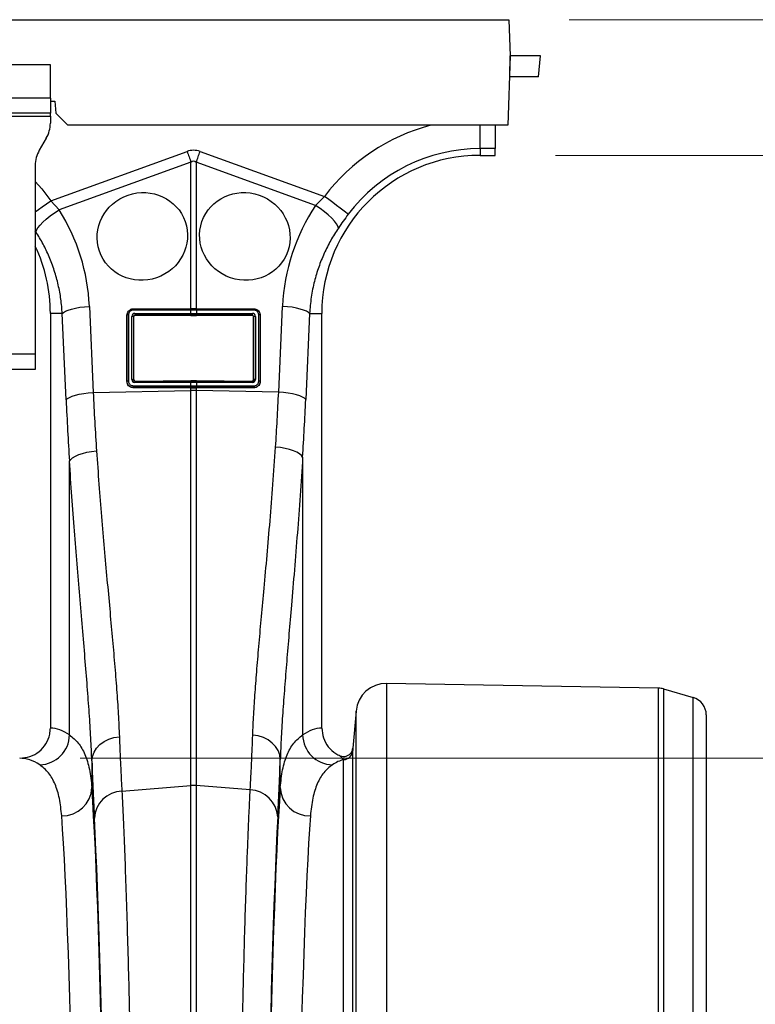
# Model space of a CAD drawing. Units: millimetres. Extents: x 1957 to 18029, y 1989 to 9026.
# Drawn here: x 15749 to 15993, y 5625 to 5952 of the extents above; entities that cross this region are included whole.
import ezdxf

# ---------------------------------------------------------------- set-up
doc = ezdxf.new("R2010")
doc.units = ezdxf.units.MM
doc.linetypes.add('SLD-SOLID', pattern=[0])
doc.layers.get('0').update_dxf_attribs({"linetype": 'CONTINUOUS'})
doc.layers.add('ACO_DIMS', color=8, linetype='CONTINUOUS')
doc.layers.add('ACO_DRAINAGE', color=7, linetype='CONTINUOUS')

# ---------------------------------------------------------------- blocks, each defined once
blk = doc.blocks.new('ACO_-_32840_-_RIGHT')
at = {"layer": 'ACO_DRAINAGE', "linetype": 'SLD-SOLID'}
for p, q in [((700, 1272), (1704.58, 1272)), ((1704.58, 1272), (1705, 1260)), ((1705, 1260), (1704.2, 1237)), ((1704.91, 1253), (1705, 1260)), ((1715, 1260), (1705, 1260)), ((1714.39, 1253), (1715, 1260)), ((1552.5, 1257), (1452.5, 1257)), ((1552.5, 1246), (1552.5, 1257)), ((1704.91, 1253), (1704.76, 1253)), ((1714.39, 1253), (1704.91, 1253)), ((1552.5, 1246), (1452.5, 1246)), ((1552.5, 1246), (1552.5, 1241)), ((1552.5, 1245), (1554, 1245)), ((1554, 1245), (1554.35, 1241)), ((1552.5, 1241), (1452.5, 1241)), ((1452.5, 1240), (1552.5, 1240)), ((1552.5, 1240), (1552.5, 1241)), ((1552.5, 1240), (1552.5, 1237.68)), ((1554.35, 1241), (1558.35, 1237)), ((1704.2, 1237), (1558.35, 1237)), ((1695, 1229.25), (1695, 1237)), ((1700, 1237), (1700, 1229.25)), ((1551.16, 1232.68), (1548.84, 1228.66)), ((1552.63, 1211.95), (1597.82, 1228.29)), ((1597.82, 1228.29), (1597.99, 1227.83)), ((1602.01, 1227.83), (1602.18, 1228.29)), ((1602.18, 1228.29), (1643.42, 1213.38)), ((1695, 1229.25), (1695, 1227)), ((1700, 1229.25), (1695, 1229.25)), ((1700, 1227), (1700, 1229.25)), ((1597.99, 1227.83), (1598.15, 1227.38)), ((1598.15, 1227.38), (1598.32, 1226.92)), ((1598.32, 1226.92), (1598.48, 1226.47)), ((1598.48, 1226.47), (1598.64, 1226.02)), ((1598.64, 1226.02), (1598.81, 1225.57)), ((1598.81, 1225.57), (1598.97, 1225.12)), ((1598.97, 1225.12), (1599.13, 1224.68)), ((1600.87, 1224.68), (1601.03, 1225.12)), ((1601.03, 1225.12), (1601.19, 1225.57)), ((1601.19, 1225.57), (1601.36, 1226.02)), ((1601.36, 1226.02), (1601.52, 1226.47)), ((1601.52, 1226.47), (1601.68, 1226.92)), ((1601.68, 1226.92), (1601.85, 1227.38)), ((1601.85, 1227.38), (1602.01, 1227.83)), ((1695, 1227), (1700, 1227)), ((1547.5, 1223.66), (1547.5, 1161)), ((1599.13, 1224.68), (1555.43, 1208.87)), ((1599.13, 1176.09), (1599.13, 1224.68)), ((1600.87, 1224.68), (1600.87, 1176.09)), ((1640.44, 1210.36), (1600.87, 1224.68)), ((1547.5, 1218.27), (1549.63, 1215.85)), ((1549.63, 1215.85), (1552.63, 1211.95)), ((1551.22, 1210.94), (1552.63, 1211.95)), ((1552.63, 1211.95), (1555.43, 1208.87)), ((1640.44, 1210.36), (1643.42, 1213.38)), ((1644.8, 1212.33), (1643.42, 1213.38)), ((1646.15, 1211.32), (1644.8, 1212.33)), ((1547.5, 1208.3), (1548.56, 1209.05)), ((1548.56, 1209.05), (1549.84, 1209.97)), ((1549.84, 1209.97), (1551.22, 1210.94)), ((1553.91, 1207.9), (1555.43, 1208.87)), ((1641.94, 1209.35), (1640.44, 1210.36)), ((1643.37, 1208.29), (1641.94, 1209.35)), ((1647.41, 1210.37), (1646.15, 1211.32)), ((1648.55, 1209.51), (1647.41, 1210.37)), ((1649.53, 1208.77), (1648.55, 1209.51)), ((1650.33, 1208.17), (1649.53, 1208.77)), ((1550.01, 1204.83), (1551.16, 1205.84)), ((1551.16, 1205.84), (1552.47, 1206.88)), ((1552.47, 1206.88), (1553.91, 1207.9)), ((1644.66, 1207.21), (1643.37, 1208.29)), ((1645.79, 1206.16), (1644.66, 1207.21)), ((1646.72, 1205.17), (1645.79, 1206.16)), ((1650.92, 1207.72), (1650.33, 1208.17)), ((1651.28, 1207.45), (1650.92, 1207.72)), ((1547.74, 1201.6), (1547.91, 1202.23)), ((1547.91, 1202.23), (1548.36, 1202.99)), ((1548.36, 1202.99), (1549.07, 1203.87)), ((1549.07, 1203.87), (1550.01, 1204.83)), ((1647.41, 1204.27), (1646.72, 1205.17)), ((1647.84, 1203.5), (1647.41, 1204.27)), ((1648, 1202.87), (1647.84, 1203.5)), ((1547.74, 1201.6), (1547.5, 1201.96)), ((1558.43, 1175.68), (1559.54, 1176.02)), ((1559.54, 1176.02), (1560.83, 1176.32)), ((1560.83, 1176.32), (1562.27, 1176.58)), ((1562.27, 1176.58), (1563.82, 1176.77)), ((1563.82, 1176.77), (1565.43, 1176.91)), ((1565.43, 1176.91), (1566.71, 1148.33)), ((1580, 1176.09), (1599.04, 1176.09)), ((1580, 1176.09), (1580, 1176.03)), ((1580, 1176.03), (1599.04, 1176.03)), ((1599.04, 1176.09), (1599.13, 1176.09)), ((1599.04, 1176.03), (1599.04, 1176.09)), ((1600.87, 1176.09), (1600.96, 1176.09)), ((1600.96, 1176.09), (1620, 1176.09)), ((1600.96, 1176.03), (1600.96, 1176.09)), ((1600.96, 1176.03), (1620, 1176.03)), ((1620, 1176.09), (1620, 1176.03)), ((1628.21, 1148.43), (1629.49, 1176.91)), ((1631.1, 1176.77), (1629.49, 1176.91)), ((1632.65, 1176.58), (1631.1, 1176.77)), ((1634.09, 1176.32), (1632.65, 1176.58)), ((1635.38, 1176.02), (1634.09, 1176.32)), ((1636.49, 1175.68), (1635.38, 1176.02)), ((1556.46, 1174.5), (1552.5, 1174.5)), ((1552.5, 1174.5), (1552.5, 1037)), ((1556.46, 1174.5), (1556.86, 1174.91)), ((1557.73, 1145.92), (1556.46, 1174.5)), ((1556.86, 1174.91), (1557.53, 1175.3)), ((1557.53, 1175.3), (1558.43, 1175.68)), ((1577.91, 1152), (1577.91, 1174)), ((1577.91, 1174), (1577.96, 1174)), ((1577.96, 1152), (1577.96, 1174)), ((1578.42, 1174.11), (1578.42, 1152.11)), ((1579.5, 1152.66), (1579.5, 1173.56)), ((1599, 1175.65), (1579.96, 1175.65)), ((1580.04, 1173.45), (1580.04, 1152.55)), ((1580.11, 1173.39), (1580.04, 1173.45)), ((1580.11, 1173.39), (1580.11, 1152.61)), ((1580.52, 1174.57), (1599, 1174.57)), ((1599.04, 1173.95), (1580.56, 1173.95)), ((1580.56, 1173.95), (1580.62, 1173.89)), ((1599.04, 1173.75), (1580.62, 1173.89)), ((1599.04, 1175.65), (1599, 1175.65)), ((1599, 1174.57), (1599.04, 1174.57)), ((1599.04, 1174.57), (1599.04, 1175.65)), ((1599.04, 1173.95), (1599.04, 1173.75)), ((1601, 1175.65), (1600.96, 1175.65)), ((1600.96, 1175.65), (1600.96, 1174.57)), ((1600.96, 1174.57), (1601, 1174.57)), ((1619.44, 1173.95), (1600.96, 1173.95)), ((1600.96, 1173.95), (1600.96, 1173.75)), ((1619.38, 1173.89), (1600.96, 1173.75)), ((1620.04, 1175.65), (1601, 1175.65)), ((1601, 1174.57), (1619.48, 1174.57)), ((1619.38, 1173.89), (1619.44, 1173.95)), ((1619.96, 1173.45), (1619.89, 1173.39)), ((1619.89, 1152.61), (1619.89, 1173.39)), ((1619.96, 1152.55), (1619.96, 1173.45)), ((1620.5, 1173.56), (1620.5, 1152.66)), ((1621.58, 1152.11), (1621.58, 1174.11)), ((1622.04, 1174), (1622.04, 1152)), ((1622.09, 1174), (1622.04, 1174)), ((1622.09, 1174), (1622.09, 1152)), ((1637.39, 1175.3), (1636.49, 1175.68)), ((1638.46, 1174.5), (1637.19, 1146.02)), ((1638.05, 1174.91), (1637.39, 1175.3)), ((1638.46, 1174.5), (1638.05, 1174.91)), ((1638.46, 1174.5), (1642.5, 1174.5)), ((1642.5, 1037), (1642.5, 1174.5)), ((1547.5, 1161), (1527.5, 1161)), ((1547.5, 1161), (1547.5, 1156)), ((1547.5, 1156), (1527.5, 1156)), ((1577.91, 1152), (1577.96, 1152)), ((1579.96, 1150.57), (1599, 1150.57)), ((1599.04, 1149.95), (1580, 1149.95)), ((1580, 1149.91), (1580, 1149.95)), ((1599.04, 1149.91), (1580, 1149.91)), ((1580.04, 1152.55), (1580.11, 1152.61)), ((1599, 1151.65), (1580.48, 1151.65)), ((1580.6, 1152.11), (1580.52, 1152.03)), ((1580.52, 1152.03), (1599.04, 1152.03)), ((1580.6, 1152.11), (1599.04, 1152.26)), ((1599.04, 1151.65), (1599, 1151.65)), ((1599, 1150.57), (1599.04, 1150.57)), ((1599.04, 1152.03), (1599.04, 1152.26)), ((1599.04, 1150.57), (1599.04, 1151.65)), ((1599.04, 1149.95), (1599.04, 1149.91)), ((1599.13, 1149.91), (1599.04, 1149.91)), ((1599.13, 1149.01), (1599.13, 1149.91)), ((1600.96, 1149.91), (1600.87, 1149.91)), ((1600.87, 1149.91), (1600.87, 1149.01)), ((1600.96, 1152.03), (1600.96, 1152.26)), ((1600.96, 1152.26), (1619.4, 1152.11)), ((1600.96, 1152.03), (1619.48, 1152.03)), ((1600.96, 1151.65), (1600.96, 1150.57)), ((1601, 1151.65), (1600.96, 1151.65)), ((1600.96, 1150.57), (1601, 1150.57)), ((1620, 1149.95), (1600.96, 1149.95)), ((1600.96, 1149.95), (1600.96, 1149.91)), ((1620, 1149.91), (1600.96, 1149.91)), ((1619.52, 1151.65), (1601, 1151.65)), ((1601, 1150.57), (1620.04, 1150.57)), ((1619.48, 1152.03), (1619.4, 1152.11)), ((1619.89, 1152.61), (1619.96, 1152.55)), ((1620, 1149.91), (1620, 1149.95)), ((1622.09, 1152), (1622.04, 1152)), ((1558.14, 1146.32), (1558.8, 1146.72)), ((1558.8, 1146.72), (1559.7, 1147.09)), ((1559.7, 1147.09), (1560.81, 1147.44)), ((1560.81, 1147.44), (1562.11, 1147.74)), ((1562.11, 1147.74), (1563.55, 1147.99)), ((1563.55, 1147.99), (1565.09, 1148.19)), ((1565.09, 1148.19), (1566.71, 1148.33)), ((1566.71, 1148.33), (1599.13, 1149.01)), ((1599.13, 1017.91), (1599.13, 1149.01)), ((1600.87, 1149.01), (1600.87, 1017.91)), ((1628.21, 1148.43), (1600.87, 1149.01)), ((1629.83, 1148.3), (1628.21, 1148.43)), ((1631.38, 1148.1), (1629.83, 1148.3)), ((1632.82, 1147.85), (1631.38, 1148.1)), ((1634.11, 1147.55), (1632.82, 1147.85)), ((1635.22, 1147.2), (1634.11, 1147.55)), ((1636.12, 1146.83), (1635.22, 1147.2)), ((1636.78, 1146.43), (1636.12, 1146.83)), ((1557.73, 1145.92), (1558.14, 1146.32)), ((1637.19, 1146.02), (1636.78, 1146.43)), ((1628.81, 1130.04), (1627.19, 1130.22)), ((1559.9, 1126.7), (1560.79, 1127.23)), ((1560.79, 1127.23), (1561.9, 1127.71)), ((1561.9, 1127.71), (1563.2, 1128.13)), ((1563.2, 1128.13), (1564.64, 1128.48)), ((1564.64, 1128.48), (1566.19, 1128.75)), ((1566.19, 1128.75), (1567.82, 1128.94)), ((1630.36, 1129.77), (1628.81, 1130.04)), ((1631.8, 1129.42), (1630.36, 1129.77)), ((1633.1, 1129.01), (1631.8, 1129.42)), ((1634.21, 1128.54), (1633.1, 1129.01)), ((1635.1, 1128.02), (1634.21, 1128.54)), ((1635.76, 1127.48), (1635.1, 1128.02)), ((1636.16, 1126.92), (1635.76, 1127.48)), ((1636.16, 1126.92), (1636.16, 1034.75)), ((1558.84, 1125.58), (1559.24, 1126.15)), ((1558.84, 1034.74), (1558.84, 1125.58)), ((1559.24, 1126.15), (1559.9, 1126.7)), ((1664.01, 1051.8), (1664.01, 721)), ((1754.21, 1050.22), (1664.01, 1051.8)), ((1754.21, 721), (1754.21, 1050.22)), ((1755.76, 1049.99), (1755.76, 721)), ((1755.76, 1049.99), (1765.65, 1047.16)), ((1765.65, 721), (1765.65, 1047.16)), ((1653.87, 1042.67), (1652.79, 1030.33)), ((1653.87, 721), (1653.87, 1042.67)), ((1770, 1041.39), (1770, 721)), ((1568.94, 1031.52), (1570.31, 1032.53)), ((1570.31, 1032.53), (1571.87, 1033.32)), ((1571.87, 1033.32), (1573.59, 1033.87)), ((1573.59, 1033.87), (1575.39, 1034.15)), ((1621.42, 1034.39), (1619.61, 1034.68)), ((1623.13, 1033.84), (1621.42, 1034.39)), ((1624.69, 1033.06), (1623.13, 1033.84)), ((1626.06, 1032.05), (1624.69, 1033.06)), ((1566.46, 1027.58), (1566.98, 1029.01)), ((1566.98, 1029.01), (1567.82, 1030.34)), ((1567.82, 1030.34), (1568.94, 1031.52)), ((1627.18, 1030.87), (1626.06, 1032.05)), ((1628.02, 1029.54), (1627.18, 1030.87)), ((1628.54, 1028.11), (1628.02, 1029.54)), ((1652.74, 1029.32), (1652.74, 721)), ((1566.26, 1026.11), (1566.46, 1027.58)), ((1566.26, 1026.11), (1566.26, 1017.26)), ((1628.74, 1026.64), (1628.54, 1028.11)), ((1628.74, 1017.26), (1628.74, 1026.64)), ((1649.75, 721), (1649.75, 1026.58)), ((1576.21, 1016.11), (1599.13, 1017.91)), ((1599.13, 721), (1599.13, 1017.91)), ((1600.87, 1017.91), (1600.87, 721)), ((1618.79, 1016.5), (1600.87, 1017.91))]:
    blk.add_line(p, q, dxfattribs=at)
for centre, radius, start, end in [((1542.5, 1237.68), 10, 330, 0), ((1695, 1174.5), 64.59, 104.6284, 142.9955), ((1557.5, 1223.66), 10, 150, 180), ((1695, 1174.5), 54.75, 90, 142.9955), ((1695, 1174.5), 52.5, 90, 180), ((1500, 1174.5), 52.5, 0, 25.2088), ((1581.19, 1175.72), 1.23, 165.1639, 182.8505), ((1600.23, 1175.72), 1.23, 165.1639, 182.8505), ((1600.27, 1175.71), 1.23, 165.1359, 182.8249), ((1599.73, 1175.71), 1.23, 357.1751, 14.8641), ((1599.77, 1175.72), 1.23, 357.1495, 14.8361), ((1618.81, 1175.72), 1.23, 357.1495, 14.8361), ((1578.33, 1173.46), 0.656, 82.6895, 124.4385), ((1579.63, 1172.79), 0.784, 57.9216, 99.1897), ((1582.71, 1174.4), 2.2, 175.5564, 191.7763), ((1601.19, 1174.4), 2.2, 175.5564, 191.7763), ((1601.23, 1174.4), 2.2, 175.5743, 191.7913), ((1598.77, 1174.4), 2.2, 348.2087, 4.4257), ((1598.81, 1174.4), 2.2, 348.2237, 4.4436), ((1617.29, 1174.4), 2.2, 348.2237, 4.4436), ((1620.37, 1172.79), 0.784, 80.8075, 122.0811), ((1621.67, 1173.46), 0.656, 55.5615, 97.3105), ((1578.33, 1151.46), 0.656, 82.6895, 124.4385), ((1579.63, 1151.88), 0.784, 57.9216, 99.1897), ((1582.15, 1150.4), 2.2, 175.556, 191.7767), ((1581.71, 1151.71), 1.24, 165.1864, 182.8281), ((1601.19, 1150.4), 2.2, 175.556, 191.7767), ((1600.23, 1151.72), 1.23, 165.163, 182.8515), ((1601.23, 1150.4), 2.2, 175.5744, 191.7913), ((1600.27, 1151.71), 1.23, 165.1362, 182.8249), ((1599.73, 1151.71), 1.23, 357.1751, 14.8638), ((1598.77, 1150.4), 2.2, 348.2087, 4.4256), ((1599.77, 1151.72), 1.23, 357.1485, 14.837), ((1598.81, 1150.4), 2.2, 348.2233, 4.444), ((1618.29, 1151.71), 1.24, 357.1795, 14.824), ((1620.37, 1151.88), 0.784, 80.8075, 122.0811), ((1617.85, 1150.4), 2.19, 348.2075, 4.4487), ((1621.67, 1151.46), 0.656, 55.5615, 97.3105), ((1600, 1107.79), 41.23, 88.7888, 91.2112), ((1663.83, 1041.8), 10, 89, 175), ((1754.11, 1044.23), 6, 74, 89), ((1764, 1041.39), 6, 0, 74), ((1548.71, 1034.95), 10.14, 271.6118, 358.8551), ((1646.3, 1034.95), 10.14, 181.145, 268.3879), ((1649.75, 1029.58), 3, 269.966, 354.9565), ((1556.47, 1017.69), 9.81, 268.8314, 357.4947), ((1576.63, 1006.56), 9.56, 92.4822, 176.3305), ((1600, 1006.8), 11.14, 85.5135, 94.4865), ((1618.37, 1006.95), 9.56, 3.668, 87.5188), ((1638.53, 1017.68), 9.81, 182.5047, 271.1699)]:
    blk.add_arc(centre, radius, start, end, dxfattribs=at)
for centre, major_axis, ratio, start_param, end_param in [((1600, 1125.34), (0, -103.34), 0.241922, 3.054326, 3.228859), ((1600, 1125.34), (0, 99.71), 0.100291, 6.195919, 6.370452), ((1500.17, 1174.04), (-22.24, 61.5), 0.998907, 4.409715, 4.927633), ((1694.83, 1174.03), (22.27, 61.57), 0.998907, 1.329096, 1.87347), ((1580.5, 1173.58), (0.878, 0.482), 0.974396, 1.057831, 2.650507), ((1580.54, 1173.46), (0.452, 0.219), 0.955254, 1.101389, 2.694065), ((1580.61, 1173.4), (0.483, 0.141), 0.974324, 1.27192, 2.864595), ((1619.39, 1173.4), (0.483, -0.141), 0.974324, 0.276997, 1.869673), ((1619.46, 1173.46), (0.452, -0.219), 0.955254, 0.447528, 2.040204), ((1619.5, 1173.58), (0.878, -0.482), 0.974396, 0.491086, 2.083762), ((1580.5, 1152.68), (0.316, 0.98), 0.964036, 1.893934, 3.443313), ((1580.54, 1152.56), (0.186, 0.499), 0.926105, 1.924869, 3.474248), ((1580.61, 1152.63), (0.231, 0.462), 0.963986, 2.048442, 3.59782), ((1619.39, 1152.63), (-0.231, 0.462), 0.963986, 2.685365, 4.234743), ((1619.46, 1152.56), (-0.186, 0.499), 0.926105, 2.808938, 4.358316), ((1619.5, 1152.68), (-0.316, 0.98), 0.964036, 2.839873, 4.389251), ((1593.58, 1197.41), (0, 209.71), 0.176348, 1.818903, 1.920425), ((1601.41, 1197.41), (0, 209.28), 0.176348, 4.368792, 4.464282), ((1552.19, 721), (0, 316), 0.176327, 6.163636, 6.27769), ((1642.81, 721), (0, 316), 0.176327, 0.005495, 0.119514), ((1542.35, 721), (0, 306), 0.182089, 6.163636, 6.283185), ((1569.53, 1197.41), (0, 211.83), 0.026208, 2.512752, 2.68625), ((1625.48, 1197.41), (0, 211.39), 0.026164, 3.596939, 3.771879), ((1652.65, 721), (0, 306), 0.182089, 0.052129, 0.119514), ((1563.38, 721), (0, 316), 0.026208, 4.712389, 5.927851), ((1631.61, 721), (0, 316), 0.026164, 0.355371, 1.570796), ((1553.39, 721), (0, 306), 0.027065, 4.712389, 5.927851), ((1563.42, 721), (0, 318.63), 0.026208, 4.712389, 5.827842), ((1631.58, 721), (0, 319.07), 0.026164, 0.455346, 1.570796), ((1641.61, 721), (0, 306), 0.027019, 0.355371, 1.570796)]:
    blk.add_ellipse(centre, major_axis=major_axis, ratio=ratio, start_param=start_param, end_param=end_param, dxfattribs=at)
for centre, major_axis in [((1583, 1200.1), (14.23, 4.92)), ((1617, 1200.1), (14.23, -4.92))]:
    blk.add_ellipse(centre, major_axis=major_axis, ratio=0.962909, dxfattribs=at)
for points, knots in [([(1651.28, 1207.45), (1650.72, 1206.69), (1649.58, 1205.16), (1648.53, 1203.64), (1648, 1202.87)], [0, 0, 0, 0, 0.4943972, 1, 1, 1, 1]), ([(1648, 1202.87), (1647.14, 1201.52), (1645.4, 1198.82), (1643.24, 1194.48), (1641.42, 1189.95), (1639.97, 1185.07), (1638.9, 1179.92), (1638.61, 1176.31), (1638.46, 1174.5)], [0, 0, 0, 0, 0.158432, 0.316866, 0.479812, 0.642758, 0.820602, 1, 1, 1, 1]), ([(1556.46, 1174.5), (1556.33, 1176.1), (1556.08, 1179.3), (1555.18, 1184.07), (1553.89, 1188.79), (1552.18, 1193.31), (1550.16, 1197.61), (1548.55, 1200.27), (1547.74, 1201.6)], [0, 0, 0, 0, 0.166736, 0.333475, 0.505001, 0.676527, 0.837745, 1, 1, 1, 1]), ([(1577.91, 1174), (1577.93, 1174.24), (1577.98, 1174.71), (1578.35, 1175.35), (1578.89, 1175.82), (1579.47, 1176.06), (1579.85, 1176.08), (1580, 1176.09)], [0, 0, 0, 0, 0.220092, 0.440418, 0.655419, 0.863802, 1, 1, 1, 1]), ([(1577.96, 1174), (1577.96, 1174), (1577.96, 1174.23), (1578.05, 1174.69), (1578.39, 1175.31), (1578.92, 1175.76), (1579.49, 1175.99), (1579.85, 1176.03), (1580, 1176.03), (1580, 1176.03)], [0, 0, 0, 0, 0.000019, 0.218815, 0.43862, 0.654046, 0.863146, 0.999981, 1, 1, 1, 1]), ([(1599.04, 1176.03), (1599.04, 1176.03), (1599.05, 1176.03), (1599.07, 1176.03), (1599.08, 1176.03)], [0, 0, 0, 0, 0.001485, 1, 1, 1, 1]), ([(1599.08, 1176.03), (1599.14, 1176.03), (1599.45, 1176.03), (1599.91, 1176.03), (1600.47, 1176.03), (1600.77, 1176.03), (1600.92, 1176.03)], [0, 0, 0, 0, 0.096038, 0.49996, 0.764658, 1, 1, 1, 1]), ([(1600.87, 1176.09), (1600.77, 1176.09), (1600.51, 1176.09), (1600.09, 1176.09), (1599.61, 1176.09), (1599.29, 1176.09), (1599.13, 1176.09)], [0, 0, 0, 0, 0.169692, 0.446445, 0.723235, 1, 1, 1, 1]), ([(1600.92, 1176.03), (1600.93, 1176.03), (1600.95, 1176.03), (1600.96, 1176.03), (1600.96, 1176.03)], [0, 0, 0, 0, 0.998515, 1, 1, 1, 1]), ([(1620, 1176.09), (1620.23, 1176.07), (1620.68, 1176.03), (1621.29, 1175.69), (1621.77, 1175.19), (1622.04, 1174.6), (1622.08, 1174.19), (1622.09, 1174)], [0, 0, 0, 0, 0.205864, 0.411776, 0.617639, 0.827105, 1, 1, 1, 1]), ([(1620, 1176.03), (1620, 1176.03), (1620.22, 1176.03), (1620.66, 1175.96), (1621.26, 1175.64), (1621.72, 1175.15), (1621.98, 1174.58), (1622.04, 1174.18), (1622.04, 1174), (1622.04, 1174)], [0, 0, 0, 0, 0.000019, 0.206349, 0.412885, 0.618982, 0.827928, 0.999981, 1, 1, 1, 1]), ([(1579.96, 1175.65), (1579.85, 1175.65), (1579.57, 1175.63), (1579.14, 1175.45), (1578.74, 1175.1), (1578.47, 1174.63), (1578.43, 1174.28), (1578.42, 1174.11)], [0, 0, 0, 0, 0.136532, 0.344864, 0.559895, 0.780066, 1, 1, 1, 1]), ([(1600.96, 1175.65), (1600.81, 1175.65), (1600.49, 1175.65), (1599.91, 1175.65), (1599.42, 1175.65), (1599.1, 1175.65), (1599.04, 1175.65)], [0, 0, 0, 0, 0.2353407, 0.5000391, 0.9039622, 1, 1, 1, 1]), ([(1599.04, 1174.57), (1599.19, 1174.57), (1599.51, 1174.57), (1600.09, 1174.57), (1600.58, 1174.57), (1600.9, 1174.57), (1600.96, 1174.57)], [0, 0, 0, 0, 0.235278, 0.500008, 0.903558, 1, 1, 1, 1]), ([(1599.08, 1173.95), (1599.07, 1173.95), (1599.05, 1173.95), (1599.04, 1173.95), (1599.04, 1173.95)], [0, 0, 0, 0, 0.998522, 1, 1, 1, 1]), ([(1600.96, 1173.75), (1600.8, 1173.75), (1600.48, 1173.75), (1599.84, 1173.74), (1599.36, 1173.75), (1599.04, 1173.75)], [0, 0, 0, 0, 0.2513749, 0.5027459, 1, 1, 1, 1]), ([(1600.92, 1173.95), (1600.86, 1173.95), (1600.55, 1173.95), (1600.09, 1173.95), (1599.53, 1173.95), (1599.23, 1173.95), (1599.08, 1173.95)], [0, 0, 0, 0, 0.0964597, 0.4999928, 0.7647241, 1, 1, 1, 1]), ([(1600.96, 1173.95), (1600.96, 1173.95), (1600.95, 1173.95), (1600.93, 1173.95), (1600.92, 1173.95)], [0, 0, 0, 0, 0.001478, 1, 1, 1, 1]), ([(1621.58, 1174.11), (1621.57, 1174.25), (1621.55, 1174.55), (1621.34, 1174.99), (1621, 1175.36), (1620.54, 1175.61), (1620.21, 1175.64), (1620.04, 1175.65)], [0, 0, 0, 0, 0.173009, 0.382402, 0.588248, 0.794144, 1, 1, 1, 1]), ([(1580, 1149.91), (1579.77, 1149.93), (1579.3, 1149.98), (1578.68, 1150.33), (1578.21, 1150.85), (1577.95, 1151.44), (1577.92, 1151.84), (1577.91, 1152)], [0, 0, 0, 0, 0.2091332, 0.4181045, 0.6324921, 0.8530782, 1, 1, 1, 1]), ([(1580, 1149.95), (1580, 1149.95), (1579.77, 1149.95), (1579.32, 1150.03), (1578.71, 1150.36), (1578.24, 1150.88), (1578, 1151.46), (1577.96, 1151.85), (1577.96, 1152), (1577.96, 1152)], [0, 0, 0, 0, 0.000018, 0.21103, 0.420787, 0.634797, 0.854086, 0.999981, 1, 1, 1, 1]), ([(1578.42, 1152.11), (1578.42, 1151.99), (1578.44, 1151.7), (1578.64, 1151.26), (1578.99, 1150.88), (1579.44, 1150.62), (1579.79, 1150.58), (1579.96, 1150.57)], [0, 0, 0, 0, 0.146929, 0.367441, 0.581822, 0.790828, 1, 1, 1, 1]), ([(1599.04, 1152.26), (1599.2, 1152.26), (1599.52, 1152.27), (1600.16, 1152.27), (1600.64, 1152.26), (1600.96, 1152.26)], [0, 0, 0, 0, 0.251344, 0.502684, 1, 1, 1, 1]), ([(1599.04, 1152.03), (1599.04, 1152.03), (1599.05, 1152.03), (1599.07, 1152.03), (1599.08, 1152.03)], [0, 0, 0, 0, 0.001494, 1, 1, 1, 1]), ([(1600.96, 1151.65), (1600.81, 1151.65), (1600.49, 1151.65), (1599.91, 1151.65), (1599.42, 1151.65), (1599.1, 1151.65), (1599.04, 1151.65)], [0, 0, 0, 0, 0.23531, 0.500039, 0.904025, 1, 1, 1, 1]), ([(1599.04, 1150.57), (1599.19, 1150.57), (1599.51, 1150.57), (1600.09, 1150.57), (1600.58, 1150.57), (1600.9, 1150.57), (1600.96, 1150.57)], [0, 0, 0, 0, 0.2353396, 0.5000079, 0.9034961, 1, 1, 1, 1]), ([(1599.08, 1149.95), (1599.07, 1149.95), (1599.05, 1149.95), (1599.04, 1149.95), (1599.04, 1149.95)], [0, 0, 0, 0, 0.998513, 1, 1, 1, 1]), ([(1599.08, 1152.03), (1599.14, 1152.03), (1599.45, 1152.03), (1599.91, 1152.03), (1600.47, 1152.03), (1600.77, 1152.03), (1600.92, 1152.03)], [0, 0, 0, 0, 0.0959735, 0.4999602, 0.7646907, 1, 1, 1, 1]), ([(1600.92, 1149.95), (1600.86, 1149.95), (1600.55, 1149.95), (1600.09, 1149.95), (1599.53, 1149.95), (1599.23, 1149.95), (1599.08, 1149.95)], [0, 0, 0, 0, 0.096525, 0.499993, 0.764659, 1, 1, 1, 1]), ([(1599.13, 1149.91), (1599.23, 1149.91), (1599.49, 1149.91), (1599.91, 1149.91), (1600.39, 1149.91), (1600.71, 1149.91), (1600.87, 1149.91)], [0, 0, 0, 0, 0.169656, 0.446444, 0.723203, 1, 1, 1, 1]), ([(1600.92, 1152.03), (1600.93, 1152.03), (1600.95, 1152.03), (1600.96, 1152.03), (1600.96, 1152.03)], [0, 0, 0, 0, 0.998506, 1, 1, 1, 1]), ([(1600.96, 1149.95), (1600.96, 1149.95), (1600.95, 1149.95), (1600.93, 1149.95), (1600.92, 1149.95)], [0, 0, 0, 0, 0.001487, 1, 1, 1, 1]), ([(1622.09, 1152), (1622.07, 1151.76), (1622.02, 1151.27), (1621.63, 1150.63), (1621.07, 1150.16), (1620.49, 1149.94), (1620.12, 1149.92), (1620, 1149.91)], [0, 0, 0, 0, 0.223459, 0.446902, 0.670568, 0.889421, 1, 1, 1, 1]), ([(1622.04, 1152), (1622.04, 1152), (1622.04, 1151.77), (1621.96, 1151.29), (1621.6, 1150.66), (1621.05, 1150.19), (1620.48, 1149.98), (1620.12, 1149.95), (1620, 1149.95), (1620, 1149.95)], [0, 0, 0, 0, 0.0000187, 0.2218186, 0.444094, 0.6677949, 0.8880424, 0.9999816, 1, 1, 1, 1]), ([(1620.04, 1150.57), (1620.13, 1150.57), (1620.4, 1150.59), (1620.83, 1150.75), (1621.25, 1151.1), (1621.53, 1151.57), (1621.56, 1151.93), (1621.58, 1152.11)], [0, 0, 0, 0, 0.1107443, 0.3295711, 0.5532495, 0.7766197, 1, 1, 1, 1]), ([(1566.71, 1148.33), (1566.87, 1145.06), (1567.19, 1138.52), (1567.61, 1132.14), (1567.82, 1128.94)], [0, 0, 0, 0, 0.499336, 1, 1, 1, 1]), ([(1627.19, 1130.22), (1627.38, 1133.22), (1627.76, 1139.22), (1628.06, 1145.36), (1628.21, 1148.43)], [0, 0, 0, 0, 0.499413, 1, 1, 1, 1]), ([(1619.61, 1034.68), (1619.71, 1036.93), (1619.91, 1041.45), (1620.4, 1048.83), (1621.01, 1056.7), (1621.72, 1065.1), (1622.52, 1074), (1623.41, 1083.72), (1624.37, 1094.29), (1625.36, 1105.8), (1626.32, 1117.76), (1626.9, 1126.07), (1627.19, 1130.22)], [0, 0, 0, 0, 0.092603, 0.18528, 0.277885, 0.373197, 0.468586, 0.563898, 0.671987, 0.780075, 0.890038, 1, 1, 1, 1]), ([(1567.82, 1128.94), (1568.08, 1125.24), (1568.59, 1117.84), (1569.46, 1107.04), (1570.37, 1096.49), (1571.28, 1086.3), (1572.18, 1076.54), (1573.03, 1067.23), (1573.81, 1058.27), (1574.49, 1049.73), (1575.06, 1041.58), (1575.28, 1036.63), (1575.39, 1034.15)], [0, 0, 0, 0, 0.098617, 0.197234, 0.297255, 0.397276, 0.496083, 0.594975, 0.693782, 0.795824, 0.897961, 1, 1, 1, 1]), ([(1636.16, 1126.92), (1635.89, 1122.64), (1635.33, 1114.08), (1634.4, 1101.59), (1633.42, 1089.43), (1632.48, 1078.29), (1631.62, 1068.21), (1630.85, 1059.13), (1630.15, 1050.36), (1629.54, 1041.99), (1629.04, 1033.98), (1628.84, 1029.09), (1628.74, 1026.64)], [0, 0, 0, 0, 0.108425, 0.21685, 0.327118, 0.437387, 0.529797, 0.622276, 0.714684, 0.809764, 0.904923, 1, 1, 1, 1]), ([(1566.26, 1026.11), (1566.16, 1028.63), (1565.95, 1033.67), (1565.42, 1041.93), (1564.77, 1050.78), (1564, 1060.24), (1563.15, 1070.28), (1562.25, 1080.69), (1561.35, 1091.39), (1560.47, 1102.41), (1559.61, 1113.78), (1559.1, 1121.65), (1558.84, 1125.58)], [0, 0, 0, 0, 0.098592, 0.197274, 0.29587, 0.397709, 0.499642, 0.601484, 0.700428, 0.799372, 0.899686, 1, 1, 1, 1]), ([(1542.35, 1027), (1543.5, 1027.11), (1545.81, 1027.34), (1548.89, 1029.11), (1551.18, 1031.7), (1552.34, 1034.5), (1552.46, 1036.31), (1552.5, 1037)], [0, 0, 0, 0, 0.219051, 0.438156, 0.655552, 0.869581, 1, 1, 1, 1]), ([(1642.5, 1037), (1642.61, 1035.88), (1642.83, 1033.66), (1644.54, 1030.71), (1646.62, 1028.79), (1648.13, 1028.06), (1648.63, 1027.82)], [0, 0, 0, 0, 0.284918, 0.569771, 0.856451, 1, 1, 1, 1]), ([(1558.84, 1034.74), (1559.86, 1033.92), (1561.9, 1032.26), (1564.05, 1028.38), (1565.6, 1023.54), (1566.04, 1019.35), (1566.26, 1017.26)], [0, 0, 0, 0, 0.247634, 0.495267, 0.747632, 1, 1, 1, 1]), ([(1575.39, 1034.15), (1575.46, 1032.23), (1575.61, 1028.39), (1575.89, 1022.23), (1576.09, 1018.4), (1576.21, 1016.11)], [0, 0, 0, 0, 0.285559, 0.571822, 1, 1, 1, 1]), ([(1618.79, 1016.5), (1618.87, 1018.01), (1619.03, 1021.04), (1619.31, 1026.97), (1619.5, 1031.78), (1619.61, 1034.68)], [0, 0, 0, 0, 0.283821, 0.568344, 1, 1, 1, 1]), ([(1628.74, 1017.26), (1628.95, 1019.31), (1629.39, 1023.42), (1630.9, 1028.27), (1633.05, 1032.21), (1635.13, 1033.9), (1636.16, 1034.75)], [0, 0, 0, 0, 0.247641, 0.495279, 0.747639, 1, 1, 1, 1]), ([(1648.63, 1027.82), (1648.95, 1027.72), (1649.6, 1027.51), (1650.63, 1027.64), (1651.55, 1028.07), (1652.28, 1028.79), (1652.68, 1029.59), (1652.76, 1030.13), (1652.79, 1030.33)], [0, 0, 0, 0, 0.178324, 0.356653, 0.534998, 0.71365, 0.892783, 1, 1, 1, 1]), ([(1652.79, 1030.33), (1652.79, 1030.27), (1652.75, 1029.88), (1652.75, 1029.58), (1652.74, 1029.32)], [0, 0, 0, 0, 0.132133, 1, 1, 1, 1]), ([(1649.75, 1026.58), (1649.41, 1026.88), (1649.02, 1027.21), (1648.67, 1027.75), (1648.63, 1027.82)], [0, 0, 0, 0, 0.879305, 1, 1, 1, 1]), ([(1556.27, 1007.88), (1556.06, 1009.87), (1555.63, 1013.85), (1554.15, 1018.54), (1552.04, 1022.36), (1550.01, 1024), (1548.99, 1024.82)], [0, 0, 0, 0, 0.2475392, 0.4950745, 0.7475368, 1, 1, 1, 1]), ([(1646.01, 1024.82), (1645.01, 1024.02), (1643.02, 1022.41), (1640.9, 1018.66), (1639.39, 1013.96), (1638.95, 1009.91), (1638.73, 1007.88)], [0, 0, 0, 0, 0.247525, 0.49505, 0.747523, 1, 1, 1, 1]), ([(1576.21, 1016.11), (1576.36, 1013.07), (1576.67, 1006.97), (1577.1, 996.42), (1577.52, 984.88), (1577.93, 972.33), (1578.3, 959.23), (1578.64, 945.69), (1578.95, 931.84), (1579.24, 917.31), (1579.51, 902.16), (1579.76, 886.46), (1579.98, 870.27), (1580.19, 853.59), (1580.36, 836.47), (1580.52, 818.96), (1580.64, 801.14), (1580.74, 783.1), (1580.82, 766.13), (1580.86, 750.3), (1580.89, 735.67), (1580.89, 725.89), (1580.89, 721)], [0, 0, 0, 0, 0.054597, 0.109661, 0.164829, 0.219996, 0.27506, 0.325336, 0.37577, 0.426286, 0.476801, 0.527235, 0.577511, 0.627785, 0.678218, 0.728731, 0.779245, 0.829678, 0.879952, 0.919961, 0.959991, 1, 1, 1, 1]), ([(1614.11, 721), (1614.11, 727.67), (1614.12, 741.07), (1614.17, 761.13), (1614.24, 781.11), (1614.35, 800.87), (1614.49, 819.76), (1614.65, 837.75), (1614.83, 854.85), (1615.03, 871.56), (1615.26, 887.8), (1615.51, 903.49), (1615.78, 918.58), (1616.07, 933.03), (1616.38, 946.83), (1616.71, 959.95), (1617.06, 972.32), (1617.43, 983.88), (1617.79, 993.87), (1618.13, 1002.45), (1618.45, 1009.84), (1618.67, 1014.28), (1618.79, 1016.5)], [0, 0, 0, 0, 0.054524, 0.109514, 0.164608, 0.219702, 0.274692, 0.324957, 0.37538, 0.425884, 0.476388, 0.526812, 0.577077, 0.627343, 0.677768, 0.728273, 0.778778, 0.829203, 0.87947, 0.91964, 0.95983, 1, 1, 1, 1])]:
    blk.add_open_spline(points, degree=3, knots=knots, dxfattribs=at)
blk = doc.blocks.new('Z$W@#00CC56DD')
at = {"layer": 'ACO_DIMS', "color": 7, "linetype": 'Continuous', "lineweight": 0}
for p, q in [((3984.78, 3962.72), (4127.51, 3962.72)), ((3984.78, 3962.72), (4382.33, 3962.72)), ((3980.2, 3917.72), (4229.3, 3917.72)), ((3822.54, 3717.72), (4382.33, 3717.72)), ((3822.54, 3717.72), (4229.3, 3717.72))]:
    blk.add_line(p, q, dxfattribs=at)
at = {"color": 7, "linetype": 'Continuous', "lineweight": 0}
blk.add_blockref('ACO_-_32840_-_RIGHT', (2260.2, 2690.72), dxfattribs=at)

msp = doc.modelspace()

# ---------------------------------------------------------------- block references
msp.add_blockref('Z$W@#00CC56DD', (11946.82, 1988.79))

doc.saveas('drawing.dxf')
